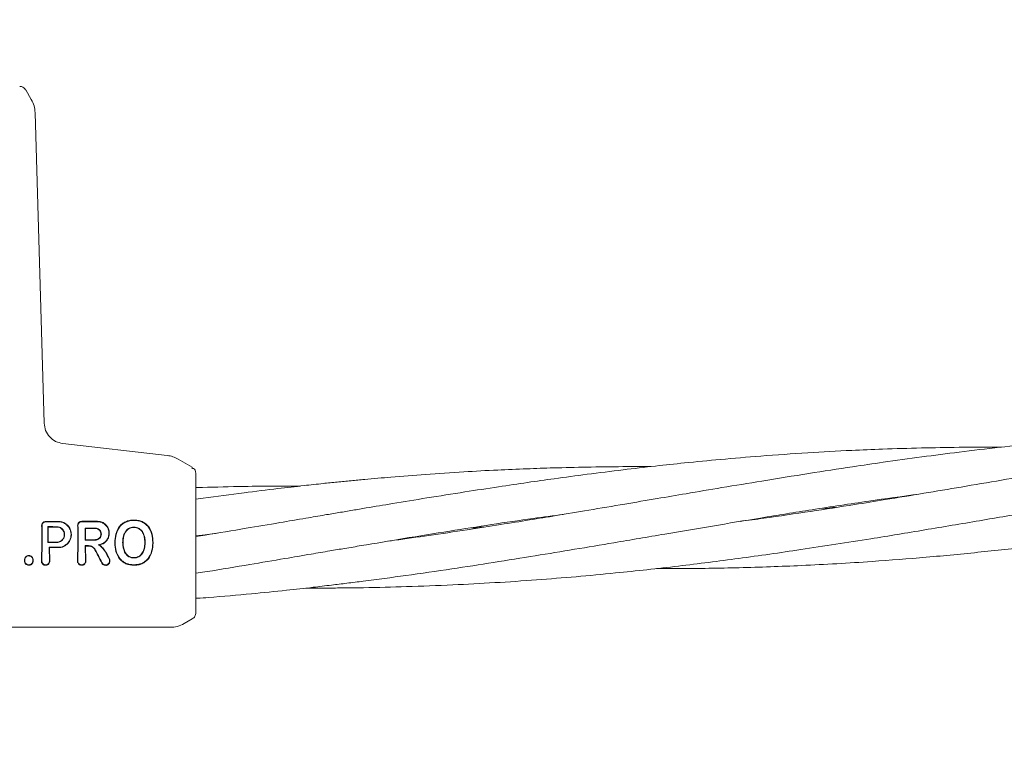
# Model space of a CAD drawing. Units: millimetres. Extents: x 2231 to 15333, y 1650 to 14573.
# Drawn here: x 11440 to 11580, y 5340 to 5445 of the extents above; entities that cross this region are included whole.
import ezdxf

# ---------------------------------------------------------------- set-up
doc = ezdxf.new("R2010")
doc.units = ezdxf.units.MM
doc.header["$PDSIZE"] = -1
doc.dimstyles.new('ISO-25', dxfattribs={"dimtxt": 100, "dimasz": 100, "dimexe": 1.25, "dimexo": 0.625, "dimgap": 20, "dimtad": 1, "dimdec": 0, "dimtxsty": 'Standard', "dimblk": 'OBLIQUE', "dimcen": 2.5, "dimadec": 0, "dimazin": 0, "dimtfac": 1, "dimtdec": 0, "dimtmove": 0, "dimatfit": 3, "dimfxl": 1, "dimarcsym": 0})

# ---------------------------------------------------------------- blocks, each defined once
blk = doc.blocks.new('_Oblique')
at = {"color": 0, "linetype": 'ByBlock', "lineweight": -2}
blk.add_line((-0.5, -0.5), (0.5, 0.5), dxfattribs=at)
blk = doc.blocks.new('*D8')
at = {"color": 0, "lineweight": -2, "transparency": 16777216}
for p, q in [((11153.7, 12416.25), (15283.94, 12416.25)), ((15282.69, 4929.3), (15282.69, 12416.25)), ((12461.7, 4929.3), (15283.94, 4929.3))]:
    blk.add_line(p, q, dxfattribs=at)
at = {"layer": 'Defpoints', "color": 0, "transparency": 16777216}
for p in [(11153.07, 12416.25), (15282.69, 12416.25), (12461.08, 4929.3)]:
    blk.add_point(p, dxfattribs=at)
at = {"color": 0, "lineweight": -2, "transparency": 16777216, "xscale": 100, "yscale": 100, "zscale": 100}
for p, rotation in [((15282.69, 12416.25), 90), ((15282.69, 4929.3), 270)]:
    blk.add_blockref('_Oblique', p, dxfattribs=dict(at, rotation=rotation))
at = {"color": 0, "transparency": 16777216, "insert": (15212.69, 8672.77), "char_height": 100, "attachment_point": 5, "rotation": 90}
blk.add_mtext('7487', dxfattribs=at)

msp = doc.modelspace()

# ---------------------------------------------------------------- linework, layer by layer
at = {"color": 7, "linetype": 'Continuous', "lineweight": 18}
for p, q in [((11439.99, 5435.59), (11440.25, 5435.56)), ((11440.76, 5435.09), (11440.86, 5435.09)), ((11440.86, 5435.09), (11441.64, 5433.73)), ((11443.47, 5387.65), (11442.18, 5431.84)), ((11461, 5383.05), (11446.13, 5384.76)), ((11464.57, 5381.38), (11462.55, 5382.54)), ((11464.57, 5381.14), (11464.57, 5381.38)), ((11465.07, 5380.51), (11465.04, 5380.77)), ((11466.02, 5378.51), (11465.07, 5378.5)), ((11466.11, 5376.96), (11465.07, 5376.83)), ((11555.23, 5375.5), (11554.26, 5375.54)), ((11555.18, 5375.69), (11556.13, 5375.64)), ((11456.24, 5373.8), (11456.24, 5373.86)), ((11443.99, 5372.92), (11444.04, 5372.86)), ((11449.32, 5372.71), (11449.38, 5372.66)), ((11466.4, 5371.77), (11468.05, 5371.99)), ((11505.31, 5372.73), (11504.39, 5372.77)), ((11505.3, 5372.91), (11506.2, 5372.87)), ((11443.13, 5370.59), (11443.08, 5368.06)), ((11443.18, 5370.59), (11443.13, 5368.06)), ((11443.98, 5370.65), (11444.03, 5370.71)), ((11448.26, 5370.59), (11448.21, 5368.05)), ((11448.31, 5370.59), (11448.26, 5368.05)), ((11449.31, 5371.01), (11449.36, 5371.06)), ((11453.53, 5370.67), (11453.58, 5370.67)), ((11454.71, 5370.67), (11454.65, 5370.67)), ((11457.81, 5370.67), (11457.86, 5370.67)), ((11458.93, 5370.66), (11458.98, 5370.66)), ((11465.07, 5371.62), (11466.4, 5371.77)), ((11466.4, 5371.72), (11465.07, 5371.53)), ((11444.18, 5369.98), (11444.23, 5368.06)), ((11444.18, 5369.98), (11444.24, 5369.93)), ((11444.24, 5369.93), (11444.28, 5368.06)), ((11449.31, 5370.22), (11449.36, 5368.05)), ((11449.31, 5370.22), (11449.36, 5370.16)), ((11449.36, 5370.16), (11449.41, 5368.05)), ((11465.07, 5366.32), (11466.69, 5366.52)), ((11464.57, 5359.8), (11463.4, 5359.13)), ((11461.4, 5358.59), (11430.07, 5358.59))]:
    msp.add_line(p, q, dxfattribs=at)
at = {"color": 7, "linetype": 'Continuous', "lineweight": 18, "flags": 128}
for points in [[(11443.99, 5372.92), (11444.7, 5372.92), (11445.26, 5372.91)], [(11444.04, 5372.86), (11444.72, 5372.86), (11445.26, 5372.86)], [(11449.32, 5372.71), (11450.13, 5372.71), (11450.77, 5372.71)], [(11449.38, 5372.66), (11450.15, 5372.66), (11450.77, 5372.66)], [(11456.24, 5372.86), (11456.24, 5372.83), (11456.24, 5372.81)], [(11445.26, 5370.65), (11444.54, 5370.65), (11443.98, 5370.65)], [(11445.26, 5370.71), (11444.57, 5370.71), (11444.03, 5370.71)], [(11450.77, 5371.01), (11449.95, 5371.01), (11449.31, 5371.01)], [(11450.77, 5371.06), (11449.98, 5371.06), (11449.36, 5371.06)], [(11445.49, 5369.98), (11444.76, 5369.98), (11444.18, 5369.98)], [(11445.49, 5369.93), (11444.79, 5369.93), (11444.24, 5369.93)], [(11449.31, 5370.22), (11449.57, 5370.22), (11449.78, 5370.22)], [(11449.36, 5370.16), (11449.6, 5370.16), (11449.78, 5370.16)], [(11440.72, 5368.15), (11440.69, 5368.15), (11440.66, 5368.15)], [(11441.29, 5368.76), (11441.29, 5368.79), (11441.29, 5368.81)], [(11441.87, 5368.15), (11441.9, 5368.15), (11441.93, 5368.15)], [(11456.25, 5368.46), (11456.25, 5368.49), (11456.25, 5368.51)], [(11456.26, 5367.48), (11456.26, 5367.45), (11456.26, 5367.43)]]:
    msp.add_lwpolyline(points, dxfattribs=at)
at = {"color": 7, "linetype": 'Continuous', "lineweight": 18}
for points, knots in [([(11440.81, 5435.09), (11440.74, 5435.2), (11440.62, 5435.41), (11440.37, 5435.51), (11440.25, 5435.56)], [0, 0, 0, 0, 0.503087, 1, 1, 1, 1]), ([(11442.18, 5431.84), (11442.15, 5432.18), (11442.09, 5432.84), (11441.79, 5433.43), (11441.64, 5433.73)], [0, 0, 0, 0, 0.5, 1, 1, 1, 1]), ([(11443.47, 5387.65), (11443.52, 5387.29), (11443.61, 5386.58), (11444.22, 5385.67), (11445.08, 5384.99), (11445.78, 5384.83), (11446.13, 5384.76)], [0, 0, 0, 0, 0.25, 0.5, 0.75, 1, 1, 1, 1]), ([(11643.25, 5388.35), (11642.69, 5388.3), (11641.36, 5388.19), (11639.15, 5387.99), (11635.2, 5387.62), (11630.06, 5387.08), (11624.45, 5386.41), (11619.73, 5385.81), (11615.41, 5385.22), (11610.75, 5384.56), (11605.99, 5383.85), (11601.11, 5383.08), (11595.95, 5382.25), (11590.69, 5381.38), (11585.21, 5380.46), (11579.76, 5379.54), (11574.17, 5378.58), (11568.65, 5377.66), (11563.59, 5376.83), (11558.22, 5375.96), (11552.46, 5375.07), (11547.05, 5374.27), (11543.72, 5373.82), (11542.61, 5373.67)], [0, 0, 0, 0, 0.016629, 0.039627, 0.065507, 0.13409, 0.192628, 0.232322, 0.274742, 0.321382, 0.371009, 0.416665, 0.466894, 0.525106, 0.573744, 0.630387, 0.687685, 0.740611, 0.795239, 0.838568, 0.900764, 0.966971, 1, 1, 1, 1]), ([(11629.7, 5387.02), (11627.73, 5387.02), (11624.41, 5387.01), (11619.67, 5386.93), (11615.32, 5386.82), (11610.64, 5386.66), (11605.85, 5386.43), (11600.94, 5386.14), (11595.76, 5385.78), (11590.47, 5385.34), (11584.97, 5384.82), (11579.51, 5384.23), (11573.9, 5383.56), (11568.37, 5382.85), (11563.31, 5382.15), (11557.95, 5381.36), (11552.19, 5380.47), (11545.98, 5379.47), (11540.16, 5378.51), (11535.19, 5377.67), (11530.59, 5376.89), (11525.97, 5376.11), (11521.17, 5375.29), (11516.65, 5374.54), (11512.47, 5373.86), (11508.24, 5373.18), (11503.46, 5372.43), (11498.42, 5371.69), (11494.69, 5371.16), (11492.77, 5370.9), (11492.49, 5370.86)], [0, 0, 0, 0, 0.042788, 0.07197, 0.103137, 0.137397, 0.173868, 0.207414, 0.244269, 0.286993, 0.322747, 0.364373, 0.406498, 0.445359, 0.485439, 0.517179, 0.562821, 0.611513, 0.653235, 0.690384, 0.720505, 0.754192, 0.791682, 0.825663, 0.8533, 0.883339, 0.91832, 0.958094, 0.993814, 1, 1, 1, 1]), ([(11579.77, 5384.25), (11579.7, 5384.25), (11577.68, 5384.26), (11573.89, 5384.23), (11568.31, 5384.13), (11563.22, 5383.98), (11557.83, 5383.76), (11552.05, 5383.44), (11545.81, 5383.01), (11539.96, 5382.51), (11534.97, 5382.03), (11530.35, 5381.54), (11525.72, 5381), (11520.92, 5380.4), (11516.39, 5379.79), (11512.19, 5379.2), (11507.95, 5378.57), (11503.17, 5377.83), (11498.13, 5377.04), (11493.45, 5376.27), (11489.94, 5375.68), (11487.4, 5375.25), (11485.43, 5374.92), (11483.21, 5374.55), (11480.41, 5374.07), (11476.67, 5373.43), (11471.88, 5372.63), (11468.34, 5372.04), (11466.4, 5371.72)], [0, 0, 0, 0, 0.001942, 0.05299, 0.100012, 0.14857, 0.187043, 0.242165, 0.30111, 0.351713, 0.396776, 0.433195, 0.473885, 0.519194, 0.560407, 0.59398, 0.630407, 0.672775, 0.720858, 0.76409, 0.797008, 0.814154, 0.831496, 0.849164, 0.873021, 0.905971, 0.948476, 1, 1, 1, 1]), ([(11462.55, 5382.54), (11462.31, 5382.67), (11461.82, 5382.92), (11461.27, 5383.01), (11461, 5383.05)], [0, 0, 0, 0, 0.5, 1, 1, 1, 1]), ([(11465.04, 5380.77), (11464.99, 5380.89), (11464.89, 5381.13), (11464.68, 5381.2), (11464.57, 5381.24)], [0, 0, 0, 0, 0.493888, 1, 1, 1, 1]), ([(11465.07, 5373.35), (11465.07, 5374.47), (11465.07, 5376.7), (11465.07, 5378.97), (11465.07, 5380.28), (11465.07, 5380.44), (11465.07, 5380.51)], [0, 0, 0, 0, 0.281624, 0.561625, 0.781088, 1, 1, 1, 1]), ([(11529.86, 5381.47), (11528.54, 5381.47), (11525.49, 5381.47), (11520.87, 5381.41), (11516.31, 5381.3), (11512.08, 5381.16), (11507.82, 5380.98), (11503.01, 5380.72), (11497.94, 5380.38), (11493.23, 5380.01), (11489.71, 5379.7), (11487.16, 5379.46), (11485.19, 5379.27), (11482.96, 5379.04), (11480.15, 5378.73), (11476.4, 5378.3), (11471.6, 5377.71), (11468.05, 5377.23), (11466.11, 5376.96)], [0, 0, 0, 0, 0.062148, 0.142923, 0.216458, 0.276354, 0.341305, 0.416835, 0.502593, 0.579671, 0.63831, 0.668859, 0.69975, 0.731213, 0.773699, 0.832401, 0.90815, 1, 1, 1, 1]), ([(11480.74, 5364.18), (11481.08, 5364.17), (11482.31, 5364.17), (11484.27, 5364.18), (11486.67, 5364.2), (11490.21, 5364.25), (11495.23, 5364.37), (11503.44, 5364.68), (11513.37, 5365.28), (11524.07, 5366.21), (11533.66, 5367.27), (11542.45, 5368.39), (11551.58, 5369.69), (11560.41, 5371.06), (11568.9, 5372.46), (11576.59, 5373.76), (11584.11, 5375.03), (11591.79, 5376.33), (11599.3, 5377.56), (11606.53, 5378.7), (11612.58, 5379.59), (11616.25, 5380.1), (11617.84, 5380.31)], [0, 0, 0, 0, 0.007392, 0.026731, 0.04254, 0.059575, 0.103752, 0.151871, 0.238532, 0.320271, 0.385609, 0.448228, 0.512693, 0.5857, 0.641867, 0.698871, 0.75465, 0.806731, 0.867469, 0.919435, 0.96527, 1, 1, 1, 1]), ([(11530.66, 5366.97), (11531.71, 5366.96), (11535.63, 5366.94), (11542.52, 5367.06), (11551.7, 5367.37), (11560.58, 5367.88), (11569.11, 5368.55), (11576.84, 5369.29), (11584.38, 5370.14), (11592.08, 5371.13), (11599.6, 5372.19), (11606.83, 5373.29), (11613.4, 5374.34), (11619.73, 5375.39), (11626.15, 5376.46), (11631.58, 5377.39), (11636.1, 5378.16), (11639.8, 5378.78), (11642.39, 5379.21), (11643.75, 5379.43)], [0, 0, 0, 0, 0.027554, 0.103534, 0.181685, 0.270218, 0.338331, 0.407475, 0.475167, 0.538414, 0.612079, 0.675029, 0.730591, 0.786631, 0.843619, 0.901468, 0.931058, 0.963942, 1, 1, 1, 1]), ([(11479.93, 5378.7), (11478.87, 5378.7), (11476.19, 5378.7), (11471.55, 5378.65), (11467.98, 5378.56), (11466.02, 5378.51)], [0, 0, 0, 0, 0.229217, 0.577549, 1, 1, 1, 1]), ([(11466.89, 5362.82), (11468.93, 5363), (11472.63, 5363.32), (11477.58, 5363.82), (11481.38, 5364.24), (11484.24, 5364.58), (11486.63, 5364.87), (11490.14, 5365.31), (11495.13, 5365.98), (11503.3, 5367.16), (11513.18, 5368.72), (11523.27, 5370.41), (11531.68, 5371.83), (11538.64, 5373.02), (11545.64, 5374.18), (11553.06, 5375.38), (11560.58, 5376.53), (11565.65, 5377.23), (11568.02, 5377.56)], [0, 0, 0, 0, 0.060222, 0.109273, 0.14658, 0.172734, 0.194124, 0.217169, 0.276923, 0.342051, 0.459379, 0.570095, 0.64185, 0.709176, 0.777022, 0.849548, 0.929589, 1, 1, 1, 1]), ([(11443.72, 5373.67), (11443.65, 5373.66), (11443.53, 5373.65), (11443.38, 5373.57), (11443.26, 5373.47), (11443.14, 5373.29), (11443.12, 5373.14), (11443.12, 5373.06)], [0, 0, 0, 0, 0.2327124, 0.3649536, 0.5073329, 0.7541675, 1, 1, 1, 1]), ([(11443.72, 5373.62), (11443.68, 5373.61), (11443.61, 5373.61), (11443.47, 5373.56), (11443.32, 5373.46), (11443.19, 5373.27), (11443.18, 5373.13), (11443.17, 5373.06)], [0, 0, 0, 0, 0.128104, 0.255414, 0.506259, 0.753689, 1, 1, 1, 1]), ([(11445.49, 5373.67), (11445.16, 5373.67), (11444.57, 5373.67), (11443.98, 5373.67), (11443.72, 5373.67)], [0, 0, 0, 0, 0.56, 1, 1, 1, 1]), ([(11445.49, 5373.62), (11445.16, 5373.62), (11444.57, 5373.62), (11443.98, 5373.62), (11443.72, 5373.62)], [0, 0, 0, 0, 0.56, 1, 1, 1, 1]), ([(11445.49, 5373.67), (11445.67, 5373.66), (11446.03, 5373.63), (11446.48, 5373.41), (11446.9, 5373.07), (11447.21, 5372.6), (11447.36, 5372.04), (11447.35, 5371.53), (11447.22, 5371.03), (11447.02, 5370.74), (11446.91, 5370.59)], [0, 0, 0, 0, 0.125484, 0.25716, 0.347225, 0.508326, 0.640579, 0.753673, 0.870879, 1, 1, 1, 1]), ([(11445.49, 5373.62), (11445.66, 5373.61), (11446.02, 5373.58), (11446.51, 5373.34), (11446.91, 5372.98), (11447.18, 5372.52), (11447.31, 5372.02), (11447.3, 5371.51), (11447.15, 5371.01), (11446.95, 5370.74), (11446.84, 5370.59)], [0, 0, 0, 0, 0.124868, 0.256109, 0.382489, 0.507161, 0.634321, 0.75296, 0.869784, 1, 1, 1, 1]), ([(11448.83, 5373.68), (11448.76, 5373.67), (11448.64, 5373.66), (11448.5, 5373.58), (11448.38, 5373.48), (11448.26, 5373.31), (11448.25, 5373.15), (11448.24, 5373.08)], [0, 0, 0, 0, 0.2349798, 0.3677664, 0.5102563, 0.7558042, 1, 1, 1, 1]), ([(11448.83, 5373.63), (11448.8, 5373.62), (11448.72, 5373.62), (11448.62, 5373.59), (11448.52, 5373.53), (11448.41, 5373.44), (11448.31, 5373.29), (11448.3, 5373.15), (11448.29, 5373.08)], [0, 0, 0, 0, 0.129017, 0.256935, 0.383722, 0.50935, 0.755479, 1, 1, 1, 1]), ([(11451.06, 5373.69), (11450.65, 5373.69), (11449.9, 5373.68), (11449.16, 5373.68), (11448.83, 5373.68)], [0, 0, 0, 0, 0.56, 1, 1, 1, 1]), ([(11451.06, 5373.63), (11450.65, 5373.63), (11449.9, 5373.63), (11449.16, 5373.63), (11448.83, 5373.63)], [0, 0, 0, 0, 0.56, 1, 1, 1, 1]), ([(11451.06, 5373.69), (11451.24, 5373.67), (11451.62, 5373.64), (11452.11, 5373.36), (11452.47, 5372.97), (11452.63, 5372.64), (11452.73, 5372.3), (11452.78, 5371.93), (11452.68, 5371.42), (11452.44, 5370.95), (11452.17, 5370.72), (11452.02, 5370.59)], [0, 0, 0, 0, 0.12479, 0.259101, 0.385378, 0.493568, 0.508943, 0.635338, 0.752177, 0.865334, 1, 1, 1, 1]), ([(11451.06, 5373.63), (11451.24, 5373.61), (11451.61, 5373.58), (11452.09, 5373.31), (11452.42, 5372.95), (11452.58, 5372.63), (11452.68, 5372.3), (11452.72, 5371.88), (11452.61, 5371.39), (11452.35, 5370.92), (11452.07, 5370.71), (11451.92, 5370.59)], [0, 0, 0, 0, 0.123892, 0.257624, 0.383601, 0.463498, 0.507459, 0.633698, 0.751475, 0.863516, 1, 1, 1, 1]), ([(11456.24, 5373.86), (11456.04, 5373.85), (11455.64, 5373.83), (11455.06, 5373.64), (11454.55, 5373.33), (11454.01, 5372.76), (11453.6, 5371.84), (11453.55, 5371.06), (11453.53, 5370.67)], [0, 0, 0, 0, 0.126998, 0.254121, 0.380201, 0.505417, 0.75246, 1, 1, 1, 1]), ([(11456.24, 5373.8), (11456.04, 5373.8), (11455.65, 5373.78), (11455.09, 5373.59), (11454.59, 5373.29), (11454.06, 5372.73), (11453.65, 5371.83), (11453.61, 5371.06), (11453.58, 5370.67)], [0, 0, 0, 0, 0.126538, 0.253088, 0.378404, 0.503602, 0.751374, 1, 1, 1, 1]), ([(11456.24, 5373.86), (11456.44, 5373.85), (11456.84, 5373.83), (11457.43, 5373.66), (11457.95, 5373.34), (11458.51, 5372.77), (11458.92, 5371.84), (11458.96, 5371.06), (11458.98, 5370.66)], [0, 0, 0, 0, 0.126059, 0.253835, 0.38127, 0.507166, 0.753167, 1, 1, 1, 1]), ([(11456.24, 5373.8), (11456.43, 5373.8), (11456.83, 5373.78), (11457.4, 5373.61), (11457.91, 5373.3), (11458.46, 5372.74), (11458.87, 5371.83), (11458.91, 5371.05), (11458.93, 5370.66)], [0, 0, 0, 0, 0.125031, 0.251967, 0.378753, 0.504223, 0.750822, 1, 1, 1, 1]), ([(11466.69, 5366.52), (11468.72, 5366.86), (11472.4, 5367.47), (11477.33, 5368.31), (11481.12, 5368.95), (11483.97, 5369.44), (11486.35, 5369.84), (11489.85, 5370.42), (11494.82, 5371.26), (11502.99, 5372.57), (11510.56, 5373.76), (11515.96, 5374.48), (11517.39, 5374.67)], [0, 0, 0, 0, 0.1200463, 0.217817, 0.2921571, 0.3442345, 0.3868225, 0.4326797, 0.5515572, 0.6813043, 0.9156581, 1, 1, 1, 1]), ([(11443.13, 5370.59), (11443.13, 5371.05), (11443.13, 5371.87), (11443.12, 5372.7), (11443.12, 5373.06)], [0, 0, 0, 0, 0.559852, 1, 1, 1, 1]), ([(11443.18, 5370.59), (11443.18, 5371.05), (11443.18, 5371.87), (11443.17, 5372.7), (11443.17, 5373.06)], [0, 0, 0, 0, 0.559841, 1, 1, 1, 1]), ([(11443.99, 5372.92), (11443.99, 5372.49), (11443.98, 5371.74), (11443.98, 5370.98), (11443.98, 5370.65)], [0, 0, 0, 0, 0.560148, 1, 1, 1, 1]), ([(11444.04, 5372.86), (11444.04, 5372.46), (11444.03, 5371.74), (11444.03, 5371.02), (11444.03, 5370.71)], [0, 0, 0, 0, 0.560126, 1, 1, 1, 1]), ([(11445.26, 5370.65), (11445.36, 5370.66), (11445.56, 5370.68), (11445.84, 5370.8), (11446.11, 5371.01), (11446.33, 5371.35), (11446.42, 5371.79), (11446.34, 5372.17), (11446.2, 5372.42), (11446.05, 5372.6), (11445.89, 5372.73), (11445.62, 5372.88), (11445.4, 5372.9), (11445.26, 5372.91)], [0, 0, 0, 0, 0.090081, 0.162564, 0.254303, 0.380252, 0.499927, 0.622016, 0.701477, 0.746272, 0.814896, 0.880121, 1, 1, 1, 1]), ([(11445.26, 5370.71), (11445.35, 5370.71), (11445.53, 5370.73), (11445.8, 5370.84), (11446.07, 5371.04), (11446.28, 5371.37), (11446.36, 5371.79), (11446.29, 5372.15), (11446.16, 5372.39), (11446.02, 5372.56), (11445.86, 5372.69), (11445.6, 5372.83), (11445.39, 5372.85), (11445.26, 5372.86)], [0, 0, 0, 0, 0.0858175, 0.1569282, 0.2546031, 0.3799321, 0.4998367, 0.6216937, 0.7001924, 0.745889, 0.8145664, 0.8798732, 1, 1, 1, 1]), ([(11448.26, 5370.59), (11448.26, 5371.06), (11448.26, 5371.89), (11448.25, 5372.71), (11448.24, 5373.08)], [0, 0, 0, 0, 0.55983, 1, 1, 1, 1]), ([(11448.31, 5370.59), (11448.31, 5371.05), (11448.31, 5371.88), (11448.3, 5372.71), (11448.29, 5373.08)], [0, 0, 0, 0, 0.559811, 1, 1, 1, 1]), ([(11449.32, 5372.71), (11449.32, 5372.39), (11449.31, 5371.83), (11449.31, 5371.26), (11449.31, 5371.01)], [0, 0, 0, 0, 0.5601017, 1, 1, 1, 1]), ([(11449.38, 5372.66), (11449.37, 5372.36), (11449.37, 5371.83), (11449.36, 5371.3), (11449.36, 5371.06)], [0, 0, 0, 0, 0.560076, 1, 1, 1, 1]), ([(11450.77, 5371.01), (11450.83, 5371.02), (11450.95, 5371.02), (11451.17, 5371.1), (11451.4, 5371.26), (11451.58, 5371.53), (11451.64, 5371.86), (11451.57, 5372.19), (11451.42, 5372.43), (11451.24, 5372.57), (11451.04, 5372.68), (11450.87, 5372.7), (11450.77, 5372.71)], [0, 0, 0, 0, 0.072199, 0.138904, 0.255307, 0.377693, 0.500824, 0.622639, 0.746137, 0.81463, 0.879823, 1, 1, 1, 1]), ([(11450.77, 5371.06), (11450.82, 5371.07), (11450.94, 5371.08), (11451.14, 5371.15), (11451.36, 5371.3), (11451.53, 5371.55), (11451.58, 5371.86), (11451.52, 5372.17), (11451.38, 5372.39), (11451.21, 5372.53), (11451.02, 5372.63), (11450.87, 5372.65), (11450.77, 5372.66)], [0, 0, 0, 0, 0.071061, 0.13744, 0.255605, 0.377244, 0.500787, 0.622401, 0.745837, 0.814322, 0.879563, 1, 1, 1, 1]), ([(11454.65, 5370.67), (11454.67, 5370.92), (11454.69, 5371.43), (11454.91, 5372.03), (11455.2, 5372.44), (11455.5, 5372.68), (11455.85, 5372.83), (11456.11, 5372.85), (11456.24, 5372.86)], [0, 0, 0, 0, 0.2498914, 0.497926, 0.6259961, 0.7480261, 0.8731708, 1, 1, 1, 1]), ([(11454.71, 5370.67), (11454.72, 5370.92), (11454.74, 5371.41), (11454.91, 5371.9), (11455.1, 5372.21), (11455.25, 5372.41), (11455.52, 5372.63), (11455.87, 5372.78), (11456.11, 5372.8), (11456.24, 5372.81)], [0, 0, 0, 0, 0.251543, 0.500148, 0.515732, 0.624571, 0.748872, 0.874227, 1, 1, 1, 1]), ([(11457.86, 5370.67), (11457.85, 5370.91), (11457.82, 5371.42), (11457.6, 5372.05), (11457.28, 5372.46), (11456.98, 5372.69), (11456.63, 5372.83), (11456.37, 5372.85), (11456.24, 5372.86)], [0, 0, 0, 0, 0.236655, 0.495637, 0.639006, 0.745947, 0.867561, 1, 1, 1, 1]), ([(11457.81, 5370.67), (11457.79, 5370.92), (11457.77, 5371.41), (11457.56, 5372.01), (11457.26, 5372.41), (11456.97, 5372.63), (11456.62, 5372.78), (11456.37, 5372.8), (11456.24, 5372.81)], [0, 0, 0, 0, 0.249835, 0.49791, 0.623539, 0.746656, 0.871509, 1, 1, 1, 1]), ([(11465.07, 5370.59), (11465.07, 5371.11), (11465.07, 5372.05), (11465.07, 5372.95), (11465.07, 5373.35)], [0, 0, 0, 0, 0.560221, 1, 1, 1, 1]), ([(11445.49, 5369.93), (11445.61, 5369.93), (11445.88, 5369.95), (11446.27, 5370.08), (11446.63, 5370.3), (11446.82, 5370.49), (11446.91, 5370.59)], [0, 0, 0, 0, 0.224617, 0.500051, 0.755178, 1, 1, 1, 1]), ([(11445.49, 5369.98), (11445.6, 5369.99), (11445.86, 5370), (11446.25, 5370.13), (11446.59, 5370.34), (11446.77, 5370.52), (11446.84, 5370.59)], [0, 0, 0, 0, 0.22523, 0.499258, 0.811419, 1, 1, 1, 1]), ([(11451.18, 5370.35), (11451.31, 5370.37), (11451.57, 5370.4), (11451.8, 5370.53), (11451.92, 5370.59)], [0, 0, 0, 0, 0.500042, 1, 1, 1, 1]), ([(11451.34, 5370.31), (11451.46, 5370.34), (11451.7, 5370.4), (11451.91, 5370.53), (11452.02, 5370.59)], [0, 0, 0, 0, 0.500053, 1, 1, 1, 1]), ([(11453.53, 5370.59), (11453.53, 5370.61), (11453.53, 5370.63), (11453.53, 5370.66), (11453.53, 5370.67)], [0, 0, 0, 0, 0.561905, 1, 1, 1, 1]), ([(11456.26, 5367.43), (11455.87, 5367.46), (11455.28, 5367.52), (11454.6, 5367.93), (11454.05, 5368.48), (11453.62, 5369.4), (11453.56, 5370.19), (11453.53, 5370.59)], [0, 0, 0, 0, 0.245923, 0.371266, 0.496683, 0.74464, 1, 1, 1, 1]), ([(11453.59, 5370.59), (11453.59, 5370.6), (11453.59, 5370.63), (11453.58, 5370.66), (11453.58, 5370.67)], [0, 0, 0, 0, 0.56185, 1, 1, 1, 1]), ([(11456.26, 5367.48), (11455.88, 5367.52), (11455.3, 5367.57), (11454.64, 5367.97), (11454.23, 5368.38), (11453.93, 5368.87), (11453.66, 5369.61), (11453.61, 5370.2), (11453.59, 5370.59)], [0, 0, 0, 0, 0.2446074, 0.3688367, 0.4938393, 0.6201305, 0.7464209, 1, 1, 1, 1]), ([(11454.65, 5370.67), (11454.65, 5370.66), (11454.65, 5370.63), (11454.66, 5370.6), (11454.66, 5370.59)], [0, 0, 0, 0, 0.558393, 1, 1, 1, 1]), ([(11454.66, 5370.59), (11454.67, 5370.34), (11454.71, 5369.83), (11454.94, 5369.24), (11455.25, 5368.85), (11455.54, 5368.62), (11455.89, 5368.48), (11456.13, 5368.47), (11456.25, 5368.46)], [0, 0, 0, 0, 0.254577, 0.506522, 0.631934, 0.755464, 0.877598, 1, 1, 1, 1]), ([(11454.71, 5370.67), (11454.71, 5370.66), (11454.71, 5370.63), (11454.71, 5370.6), (11454.71, 5370.59)], [0, 0, 0, 0, 0.558756, 1, 1, 1, 1]), ([(11454.71, 5370.59), (11454.73, 5370.34), (11454.76, 5369.85), (11454.98, 5369.27), (11455.28, 5368.89), (11455.57, 5368.67), (11455.9, 5368.53), (11456.13, 5368.52), (11456.25, 5368.51)], [0, 0, 0, 0, 0.256188, 0.508462, 0.633154, 0.756166, 0.877534, 1, 1, 1, 1]), ([(11457.81, 5370.59), (11457.79, 5370.34), (11457.76, 5369.85), (11457.53, 5369.27), (11457.23, 5368.89), (11456.94, 5368.67), (11456.61, 5368.53), (11456.37, 5368.52), (11456.25, 5368.51)], [0, 0, 0, 0, 0.253482, 0.506545, 0.631547, 0.755083, 0.877469, 1, 1, 1, 1]), ([(11457.86, 5370.59), (11457.84, 5370.34), (11457.81, 5369.83), (11457.57, 5369.24), (11457.27, 5368.85), (11456.97, 5368.62), (11456.68, 5368.51), (11456.44, 5368.46), (11456.32, 5368.46), (11456.25, 5368.46)], [0, 0, 0, 0, 0.255227, 0.504619, 0.630183, 0.754508, 0.877184, 0.937611, 1, 1, 1, 1]), ([(11456.26, 5367.43), (11456.45, 5367.43), (11456.84, 5367.45), (11457.41, 5367.62), (11457.92, 5367.92), (11458.47, 5368.48), (11458.9, 5369.4), (11458.95, 5370.19), (11458.98, 5370.59)], [0, 0, 0, 0, 0.1231337, 0.247257, 0.3721319, 0.4973669, 0.7481366, 1, 1, 1, 1]), ([(11456.26, 5367.48), (11456.64, 5367.52), (11457.22, 5367.57), (11457.88, 5367.97), (11458.42, 5368.51), (11458.85, 5369.41), (11458.9, 5370.2), (11458.93, 5370.59)], [0, 0, 0, 0, 0.245207, 0.369543, 0.494252, 0.745688, 1, 1, 1, 1]), ([(11457.81, 5370.67), (11457.81, 5370.66), (11457.81, 5370.63), (11457.81, 5370.6), (11457.81, 5370.59)], [0, 0, 0, 0, 0.561509, 1, 1, 1, 1]), ([(11457.86, 5370.67), (11457.86, 5370.66), (11457.86, 5370.63), (11457.86, 5370.6), (11457.86, 5370.59)], [0, 0, 0, 0, 0.561047, 1, 1, 1, 1]), ([(11458.93, 5370.59), (11458.93, 5370.6), (11458.93, 5370.63), (11458.93, 5370.65), (11458.93, 5370.66)], [0, 0, 0, 0, 0.561322, 1, 1, 1, 1]), ([(11458.98, 5370.59), (11458.98, 5370.6), (11458.98, 5370.63), (11458.98, 5370.65), (11458.98, 5370.66)], [0, 0, 0, 0, 0.561407, 1, 1, 1, 1]), ([(11465.07, 5360.67), (11465.07, 5360.75), (11465.07, 5360.92), (11465.07, 5362.22), (11465.07, 5364.29), (11465.07, 5367.16), (11465.07, 5369.45), (11465.07, 5370.59)], [0, 0, 0, 0, 0.18695, 0.373656, 0.560387, 0.780147, 1, 1, 1, 1]), ([(11450.76, 5369.63), (11450.71, 5369.71), (11450.6, 5369.88), (11450.36, 5370.07), (11450.08, 5370.19), (11449.88, 5370.21), (11449.78, 5370.22)], [0, 0, 0, 0, 0.238186, 0.501093, 0.733978, 1, 1, 1, 1]), ([(11450.71, 5369.61), (11450.67, 5369.68), (11450.58, 5369.82), (11450.37, 5370), (11450.1, 5370.14), (11449.89, 5370.15), (11449.78, 5370.16)], [0, 0, 0, 0, 0.213794, 0.451755, 0.713859, 1, 1, 1, 1]), ([(11451.68, 5367.74), (11451.5, 5368.09), (11451.19, 5368.71), (11450.86, 5369.33), (11450.71, 5369.61)], [0, 0, 0, 0, 0.559968, 1, 1, 1, 1]), ([(11451.73, 5367.77), (11451.55, 5368.12), (11451.24, 5368.74), (11450.91, 5369.36), (11450.76, 5369.63)], [0, 0, 0, 0, 0.560017, 1, 1, 1, 1]), ([(11451.34, 5370.31), (11451.31, 5370.32), (11451.26, 5370.33), (11451.2, 5370.34), (11451.18, 5370.35)], [0, 0, 0, 0, 0.555106, 1, 1, 1, 1]), ([(11451.18, 5370.35), (11451.29, 5370.28), (11451.68, 5370.04), (11452.24, 5369.3), (11452.57, 5368.61), (11452.76, 5368.21)], [0, 0, 0, 0, 0.14514, 0.506982, 1, 1, 1, 1]), ([(11451.34, 5370.31), (11451.5, 5370.19), (11451.85, 5369.91), (11452.36, 5369.2), (11452.63, 5368.61), (11452.81, 5368.22)], [0, 0, 0, 0, 0.239546, 0.507901, 1, 1, 1, 1]), ([(11440.66, 5368.15), (11440.67, 5368.24), (11440.69, 5368.41), (11440.83, 5368.62), (11441.04, 5368.79), (11441.2, 5368.81), (11441.29, 5368.81)], [0, 0, 0, 0, 0.256138, 0.507602, 0.75448, 1, 1, 1, 1]), ([(11441.3, 5367.42), (11441.21, 5367.44), (11441.07, 5367.45), (11440.91, 5367.55), (11440.81, 5367.64), (11440.73, 5367.76), (11440.67, 5367.93), (11440.66, 5368.06), (11440.66, 5368.15)], [0, 0, 0, 0, 0.248265, 0.374067, 0.50049, 0.626938, 0.755168, 1, 1, 1, 1]), ([(11440.72, 5368.15), (11440.73, 5368.23), (11440.75, 5368.39), (11440.87, 5368.59), (11441.06, 5368.74), (11441.21, 5368.75), (11441.29, 5368.76)], [0, 0, 0, 0, 0.2595229, 0.5115444, 0.7566025, 1, 1, 1, 1]), ([(11441.3, 5367.48), (11441.22, 5367.49), (11441.09, 5367.51), (11440.95, 5367.6), (11440.86, 5367.68), (11440.78, 5367.78), (11440.72, 5367.94), (11440.72, 5368.07), (11440.72, 5368.15)], [0, 0, 0, 0, 0.247407, 0.367195, 0.497741, 0.606121, 0.750453, 1, 1, 1, 1]), ([(11441.93, 5368.15), (11441.92, 5368.24), (11441.89, 5368.41), (11441.75, 5368.62), (11441.54, 5368.79), (11441.37, 5368.81), (11441.29, 5368.81)], [0, 0, 0, 0, 0.256876, 0.507469, 0.754555, 1, 1, 1, 1]), ([(11441.87, 5368.15), (11441.86, 5368.23), (11441.84, 5368.39), (11441.71, 5368.59), (11441.55, 5368.71), (11441.4, 5368.76), (11441.33, 5368.76), (11441.29, 5368.76)], [0, 0, 0, 0, 0.259744, 0.509916, 0.754967, 0.876599, 1, 1, 1, 1]), ([(11441.3, 5367.48), (11441.34, 5367.49), (11441.43, 5367.49), (11441.58, 5367.55), (11441.71, 5367.65), (11441.81, 5367.79), (11441.87, 5367.94), (11441.87, 5368.07), (11441.87, 5368.15)], [0, 0, 0, 0, 0.124448, 0.248722, 0.495077, 0.617396, 0.747511, 1, 1, 1, 1]), ([(11441.3, 5367.42), (11441.35, 5367.43), (11441.44, 5367.43), (11441.57, 5367.48), (11441.68, 5367.55), (11441.78, 5367.65), (11441.86, 5367.76), (11441.91, 5367.9), (11441.93, 5368.03), (11441.93, 5368.12), (11441.93, 5368.15)], [0, 0, 0, 0, 0.123882, 0.250152, 0.368958, 0.498598, 0.621473, 0.751677, 0.911033, 1, 1, 1, 1]), ([(11444.28, 5368.06), (11444.28, 5368.03), (11444.28, 5367.95), (11444.24, 5367.79), (11444.15, 5367.64), (11444.03, 5367.54), (11443.92, 5367.47), (11443.8, 5367.44), (11443.68, 5367.42), (11443.56, 5367.44), (11443.44, 5367.47), (11443.33, 5367.54), (11443.21, 5367.64), (11443.12, 5367.79), (11443.08, 5367.95), (11443.08, 5368.03), (11443.08, 5368.06)], [0, 0, 0, 0, 0.04225, 0.12406, 0.248361, 0.313859, 0.373917, 0.437856, 0.50001, 0.562206, 0.626096, 0.686151, 0.751676, 0.875956, 0.957692, 1, 1, 1, 1]), ([(11444.23, 5368.06), (11444.23, 5368.05), (11444.23, 5368.03), (11444.23, 5367.96), (11444.2, 5367.82), (11444.11, 5367.68), (11443.99, 5367.58), (11443.89, 5367.52), (11443.79, 5367.49), (11443.68, 5367.48), (11443.58, 5367.49), (11443.47, 5367.52), (11443.37, 5367.58), (11443.25, 5367.68), (11443.17, 5367.82), (11443.14, 5367.96), (11443.13, 5368.03), (11443.13, 5368.05), (11443.13, 5368.05), (11443.13, 5368.06)], [0, 0, 0, 0, 0.004363, 0.036632, 0.12473, 0.249415, 0.316942, 0.381222, 0.442237, 0.500001, 0.557729, 0.618734, 0.683029, 0.750596, 0.87527, 0.963198, 0.987958, 0.995565, 1, 1, 1, 1]), ([(11448.21, 5368.05), (11448.21, 5368.02), (11448.21, 5367.94), (11448.25, 5367.78), (11448.34, 5367.63), (11448.46, 5367.52), (11448.57, 5367.46), (11448.69, 5367.43), (11448.81, 5367.41), (11448.93, 5367.43), (11449.05, 5367.46), (11449.16, 5367.52), (11449.28, 5367.63), (11449.38, 5367.78), (11449.41, 5367.94), (11449.41, 5368.02), (11449.41, 5368.05)], [0, 0, 0, 0, 0.042186, 0.124055, 0.248354, 0.313828, 0.373912, 0.437831, 0.50001, 0.562185, 0.626102, 0.686133, 0.751684, 0.875962, 0.957706, 1, 1, 1, 1]), ([(11448.26, 5368.05), (11448.26, 5368.04), (11448.26, 5368.04), (11448.26, 5368.02), (11448.27, 5367.95), (11448.3, 5367.81), (11448.38, 5367.67), (11448.5, 5367.57), (11448.6, 5367.51), (11448.71, 5367.48), (11448.81, 5367.47), (11448.92, 5367.48), (11449.02, 5367.51), (11449.12, 5367.57), (11449.24, 5367.67), (11449.33, 5367.81), (11449.36, 5367.95), (11449.36, 5368.02), (11449.36, 5368.04), (11449.36, 5368.05)], [0, 0, 0, 0, 0.00429, 0.011792, 0.036469, 0.124732, 0.249416, 0.316961, 0.381248, 0.442258, 0.500007, 0.55775, 0.61876, 0.683052, 0.750609, 0.875281, 0.963149, 0.995539, 1, 1, 1, 1]), ([(11451.68, 5367.74), (11451.7, 5367.7), (11451.75, 5367.63), (11451.86, 5367.52), (11452.02, 5367.43), (11452.21, 5367.4), (11452.37, 5367.42), (11452.51, 5367.46), (11452.63, 5367.55), (11452.73, 5367.66), (11452.8, 5367.79), (11452.84, 5367.92), (11452.85, 5368.07), (11452.82, 5368.17), (11452.81, 5368.22)], [0, 0, 0, 0, 0.072354, 0.138381, 0.250558, 0.375281, 0.438494, 0.502153, 0.612517, 0.678783, 0.752116, 0.838979, 0.909062, 1, 1, 1, 1]), ([(11451.73, 5367.77), (11451.75, 5367.74), (11451.79, 5367.67), (11451.89, 5367.57), (11452.04, 5367.48), (11452.25, 5367.45), (11452.45, 5367.5), (11452.63, 5367.62), (11452.75, 5367.79), (11452.8, 5368), (11452.77, 5368.14), (11452.76, 5368.21)], [0, 0, 0, 0, 0.07209, 0.138096, 0.250988, 0.375404, 0.500991, 0.616039, 0.751081, 0.87599, 1, 1, 1, 1]), ([(11441.3, 5367.48), (11441.3, 5367.47), (11441.3, 5367.45), (11441.3, 5367.43), (11441.3, 5367.42)], [0, 0, 0, 0, 0.499999, 1, 1, 1, 1]), ([(11465.07, 5362.72), (11465.14, 5362.72), (11465.75, 5362.74), (11466.36, 5362.78), (11466.89, 5362.82)], [0, 0, 0, 0, 0.121508, 1, 1, 1, 1]), ([(11465.07, 5360.67), (11465.06, 5360.58), (11465.05, 5360.41), (11464.94, 5360.16), (11464.79, 5359.95), (11464.64, 5359.85), (11464.57, 5359.8)], [0, 0, 0, 0, 0.249999, 0.5, 0.750001, 1, 1, 1, 1]), ([(11463.4, 5359.13), (11463.08, 5358.97), (11462.45, 5358.66), (11461.75, 5358.61), (11461.4, 5358.59)], [0, 0, 0, 0, 0.5, 1, 1, 1, 1])]:
    msp.add_open_spline(points, degree=3, knots=knots, dxfattribs=at)

# ---------------------------------------------------------------- dimensions: what is measured, and where the dimension line sits
dim = msp.add_linear_dim(base=(15282.69, 12416.25), p1=(12461.08, 4929.3), p2=(11153.07, 12416.25), angle=90, dimstyle='ISO-25')
dim.commit()
dim.dimension.update_dxf_attribs({"geometry": '*D8', "text_midpoint": (15212.69, 8672.77)})

doc.saveas('drawing.dxf')
